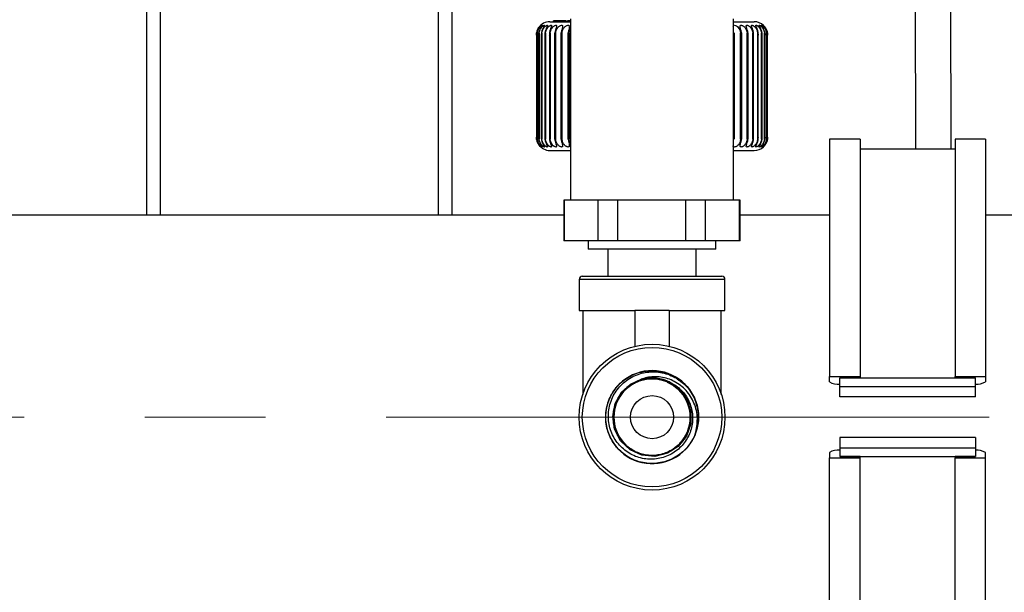
# Model space of a CAD drawing. Units: millimetres. Extents: x 4 to 837, y 4 to 590.
# Drawn here: x 383 to 404, y 118 to 130 of the extents above; entities that cross this region are included whole.
import ezdxf

# ---------------------------------------------------------------- set-up
doc = ezdxf.new("R2010")
doc.units = ezdxf.units.MM
doc.linetypes.add('CENTERX2', pattern=[20.32, 12.7, -2.54, 2.54, -2.54])
doc.layers.add('FORMAT', color=7, linetype='Continuous')

msp = doc.modelspace()

# ---------------------------------------------------------------- linework, layer by layer
at = {"color": 7, "linetype": 'Continuous', "lineweight": 25}
for p, q in [((402.06886399, 171.81519347), (402.15481509, 127.7437649)), ((402.81172254, 171.81519347), (402.89767365, 127.7437649)), ((392.10655586, 126.35805062), (392.10655586, 131.95805062)), ((392.39227015, 131.95805062), (392.39227015, 126.35805062)), ((385.96369872, 126.35805062), (385.96369872, 131.0937649)), ((386.24941301, 131.0937649), (386.24941301, 126.35805062)), ((394.52878335, 130.42947919), (394.52878335, 130.45090776)), ((394.66897094, 130.45090776), (394.52878335, 130.45090776)), ((394.66897094, 130.42947919), (394.66897094, 130.45090776)), ((394.70976856, 130.45090776), (394.66897094, 130.45090776)), ((394.70976856, 130.42947919), (394.70976856, 130.45090776)), ((394.79526998, 130.45090776), (394.70976856, 130.45090776)), ((394.79526998, 130.42947919), (394.79526998, 130.45090776)), ((394.82915376, 130.42947919), (394.82915376, 130.45090776)), ((394.89227015, 130.49268111), (394.89227015, 126.67125254)), ((398.32084158, 126.67125254), (398.32084158, 130.49268111)), ((394.45655586, 130.42947919), (394.90245273, 130.42947919)), ((398.32084158, 130.42947919), (398.75655586, 130.42947919)), ((394.17105485, 130.14495225), (394.17105485, 127.99972589)), ((394.1754331, 130.19218378), (394.1754331, 127.95248888)), ((394.18463141, 130.15335253), (394.18463141, 127.99134953)), ((394.19053924, 130.19218378), (394.19053924, 127.95248888)), ((394.21924085, 130.1617623), (394.21924085, 127.98293791)), ((394.22687743, 130.19218378), (394.22687743, 127.95248888)), ((394.27457901, 130.17001737), (394.27457901, 127.97456493)), ((394.28412832, 130.19218378), (394.28412832, 127.95248888)), ((394.35015958, 130.17824609), (394.35015958, 127.96637958)), ((394.36178879, 130.19218378), (394.36178879, 127.95248888)), ((394.44531836, 130.18647828), (394.44531836, 127.95818394)), ((394.45917635, 130.19218378), (394.45917635, 127.95248888)), ((394.55923057, 127.95248888), (394.55923057, 130.19218378)), ((394.57543515, 130.19218378), (394.57543515, 127.95248888)), ((394.69107366, 127.95248888), (394.69107366, 130.19218378)), ((394.70954352, 130.19218378), (394.70954352, 127.95248888)), ((394.83975007, 127.95248888), (394.83975007, 130.19218378)), ((394.86032291, 130.19218378), (394.86032291, 127.95248888)), ((398.33914409, 130.19218378), (398.33914409, 127.95248888)), ((398.47235272, 127.95248888), (398.47235272, 130.19218378)), ((398.49129145, 130.19218378), (398.49129145, 127.95248888)), ((398.61016881, 127.95248888), (398.61016881, 130.19218378)), ((398.62687569, 130.19218378), (398.62687569, 127.95248888)), ((398.73037707, 127.95248888), (398.73037707, 130.19218378)), ((398.7447344, 127.95642194), (398.7447344, 130.18825659)), ((398.83192112, 127.95248888), (398.83192112, 130.19218378)), ((398.84402002, 127.96464536), (398.84402002, 130.18006425)), ((398.91390858, 127.95248888), (398.91390858, 130.19218378)), ((398.92389381, 127.97288096), (398.92389381, 130.17188493)), ((398.97561893, 127.95248888), (398.97561893, 130.19218378)), ((398.98365384, 127.9810989), (398.98365384, 130.16355001)), ((399.01650988, 127.95248888), (399.01650988, 130.19218378)), ((399.02277493, 127.98950099), (399.02277493, 130.15514048)), ((399.03622207, 127.95248888), (399.03622207, 130.19218378)), ((399.04091329, 127.99790959), (399.04091329, 130.14675024)), ((400.98832571, 127.95805062), (400.34546857, 127.95805062)), ((400.34546857, 127.95805062), (400.34546857, 122.95805062)), ((400.98832571, 127.95805062), (400.98832571, 122.95805062)), ((403.63118285, 127.95805062), (402.98832571, 127.95805062)), ((402.98832571, 127.95805062), (402.98832571, 122.95805062)), ((403.63118285, 127.95805062), (403.63118285, 122.95805062)), ((402.98832571, 127.7437649), (400.98832571, 127.7437649)), ((394.45655586, 127.71519347), (394.89227015, 127.71519347)), ((398.32084158, 127.71519347), (398.75655586, 127.71519347)), ((394.74941301, 126.67125254), (394.74941301, 125.81410969)), ((394.76406785, 126.67125254), (394.74941301, 126.67125254)), ((394.76406785, 125.81410969), (394.76406785, 126.67125254)), ((395.11929265, 126.67125254), (394.76406785, 126.67125254)), ((395.47451745, 126.67125254), (395.11929265, 126.67125254)), ((395.47451745, 125.81410969), (395.47451745, 126.67125254)), ((395.88696285, 126.67125254), (395.47451745, 126.67125254)), ((395.88696285, 125.81410969), (395.88696285, 126.67125254)), ((396.60124514, 126.67125254), (395.88696285, 126.67125254)), ((397.31552742, 126.67125254), (396.60124514, 126.67125254)), ((397.31552742, 125.81410969), (397.31552742, 126.67125254)), ((397.72945087, 126.67125254), (397.31552742, 126.67125254)), ((397.72945087, 125.81410969), (397.72945087, 126.67125254)), ((398.08850836, 126.67125254), (397.72945087, 126.67125254)), ((398.44756584, 126.67125254), (398.08850836, 126.67125254)), ((398.44756584, 125.81410969), (398.44756584, 126.67125254)), ((398.46369872, 126.67125254), (398.44756584, 126.67125254)), ((398.46369872, 125.81410969), (398.46369872, 126.67125254)), ((394.74941301, 126.35805062), (366.24941301, 126.35805062)), ((400.34546857, 126.35805062), (398.46369872, 126.35805062)), ((407.63859119, 126.35805062), (403.63118285, 126.35805062)), ((394.76406785, 125.81410969), (394.74941301, 125.81410969)), ((395.47451745, 125.81410969), (394.76406785, 125.81410969)), ((395.26369872, 125.81410969), (395.26369872, 125.63553826)), ((395.88696285, 125.81410969), (395.47451745, 125.81410969)), ((397.31552742, 125.81410969), (395.88696285, 125.81410969)), ((397.72945087, 125.81410969), (397.31552742, 125.81410969)), ((398.44756584, 125.81410969), (397.72945087, 125.81410969)), ((397.94941301, 125.63553826), (397.94941301, 125.81410969)), ((398.46369872, 125.81410969), (398.44756584, 125.81410969)), ((396.60655586, 125.63553826), (395.26369872, 125.63553826)), ((395.67798444, 125.63553826), (395.67798444, 125.06979619)), ((397.94941301, 125.63553826), (396.60655586, 125.63553826)), ((397.53512729, 125.06979619), (397.53512729, 125.63553826)), ((395.1380386, 125.06979619), (398.07507313, 125.06979619)), ((395.07084284, 125.00260043), (395.07084284, 124.34408191)), ((398.14226889, 125.00260043), (395.07084284, 125.00260043)), ((398.14226889, 124.34408191), (398.14226889, 125.00260043)), ((395.07084284, 124.34408191), (396.24369872, 124.34408191)), ((395.14762849, 124.34408191), (395.14762849, 122.580434)), ((396.96941301, 124.34408191), (396.24369872, 124.34408191)), ((396.24369872, 124.34408191), (396.24369872, 123.59313737)), ((396.96941301, 124.34408191), (396.96941301, 123.59313737)), ((396.96941301, 124.34408191), (398.14226889, 124.34408191)), ((398.06548324, 122.580434), (398.06548324, 124.34408191)), ((400.34546857, 122.84306804), (400.34546857, 122.95805062)), ((400.34546857, 122.95805062), (400.98832571, 122.95805062)), ((400.55975428, 122.92669173), (403.41689714, 122.92669173)), ((400.55975428, 122.7437649), (400.55975428, 122.92669173)), ((400.98832571, 122.92669173), (400.55975428, 122.92669173)), ((400.98832571, 122.95805062), (400.98832571, 122.92669173)), ((402.98832571, 122.95805062), (403.63118285, 122.95805062)), ((402.98832571, 122.92669173), (402.98832571, 122.95805062)), ((403.41689714, 122.92669173), (402.98832571, 122.92669173)), ((403.41689714, 122.7437649), (403.41689714, 122.92669173)), ((403.63118285, 122.95805062), (403.63118285, 122.84306804)), ((400.55975428, 122.52947919), (400.55975428, 122.7437649)), ((400.55975428, 122.7437649), (403.41689714, 122.7437649)), ((403.41689714, 122.52947919), (403.41689714, 122.7437649)), ((403.41689714, 122.52947919), (400.55975428, 122.52947919)), ((397.50455309, 121.70919223), (397.51672213, 121.74565595)), ((400.55975428, 121.67233633), (400.55975428, 121.45805062)), ((403.41689714, 121.67233633), (400.55975428, 121.67233633)), ((403.41689714, 121.67233633), (403.41689714, 121.45805062)), ((400.34546857, 121.35874748), (400.34546857, 121.2437649)), ((400.55975428, 121.45805062), (403.41689714, 121.45805062)), ((400.55975428, 121.45805062), (400.55975428, 121.27512379)), ((403.41689714, 121.45805062), (403.41689714, 121.27512379)), ((403.63118285, 121.2437649), (403.63118285, 121.35874748)), ((400.34546857, 121.2437649), (400.98832571, 121.2437649)), ((400.34546857, 116.2437649), (400.34546857, 121.2437649)), ((400.98832571, 121.27512379), (400.55975428, 121.27512379)), ((400.55975428, 121.27512379), (403.41689714, 121.27512379)), ((400.98832571, 121.2437649), (400.98832571, 121.27512379)), ((400.98832571, 116.2941499), (400.98832571, 121.2437649)), ((403.41689714, 121.27512379), (402.98832571, 121.27512379)), ((402.98832571, 121.27512379), (402.98832571, 121.2437649)), ((402.98832571, 116.2941499), (402.98832571, 121.2437649)), ((402.98832571, 121.2437649), (403.63118285, 121.2437649)), ((403.63118285, 116.2437649), (403.63118285, 121.2437649))]:
    msp.add_line(p, q, dxfattribs=at)
at = {"color": 7, "linetype": 'Continuous', "lineweight": 25, "flags": 128}
for points in [[(398.31575955, 130.3260724), (398.31559758, 130.32792336), (398.31846294, 130.34233768), (398.32760041, 130.35175453), (398.34311448, 130.35454445), (398.36252955, 130.35093437), (398.38353791, 130.34178345), (398.40349689, 130.3283485), (398.42289349, 130.30976684), (398.45427871, 130.25915022), (398.47235272, 130.19218378), (398.47235272, 130.19218378)], [(396.71033352, 122.91469596), (396.94168024, 122.85493308), (397.16951158, 122.70513221), (397.33552298, 122.48870857), (397.42277588, 122.23018431), (397.42023005, 121.9572503), (397.32964927, 121.69967799), (397.15940011, 121.48610078), (396.92922471, 121.33889943), (396.66336846, 121.27548752), (396.39118953, 121.30133768), (396.142534, 121.41523114), (395.9439175, 121.60338481), (395.81811558, 121.84644019), (395.77753355, 122.11718767), (395.82819173, 122.38632817), (395.96309625, 122.62476625), (396.15032761, 122.79377681), (396.37945492, 122.89946009), (396.37945492, 122.89946009)]]:
    msp.add_lwpolyline(points, dxfattribs=at)
at = {"color": 7, "linetype": 'Continuous', "lineweight": 25}
for radius in [1.53571303, 1.46851726, 0.45357143]:
    msp.add_circle((396.60655586, 122.10090776), radius, dxfattribs=at)
for centre, radius, start, end in [((394.45655586, 130.1437649), 0.28571429, 90, 146.262489506), ((398.75655586, 130.1437649), 0.28571429, 45.922696223, 90), ((394.45655586, 128.00090776), 0.28571429, 212.983711585, 270), ((398.75655586, 128.00090776), 0.28571429, 270, 314.05314822), ((395.1380386, 125.00260043), 0.06719577, 90, 180), ((398.07507313, 125.00260043), 0.06719577, 0, 90), ((396.60655586, 122.10090776), 0.97971429, 20.624712019, 336.432680128), ((396.60655586, 122.10090776), 0.80409159, 90, 67.483155245), ((400.53334914, 123.1802948), 0.38603239, 240.876323271, 273.922171177), ((403.43045349, 123.2377734), 0.4428144, 268.24566824, 296.955837312), ((396.60655586, 122.10090776), 0.97971429, 336.432680128, 20.624712019), ((400.53334914, 121.02152071), 0.38603239, 86.077828823, 119.123676729), ((403.43045349, 120.96404212), 0.4428144, 63.044162688, 91.75433176)]:
    msp.add_arc(centre, radius, start, end, dxfattribs=at)
for points, knots in [([(394.89227015, 130.45090776), (394.88501174, 130.45090776), (394.86798472, 130.45090776), (394.84766548, 130.45090776), (394.83342828, 130.45090776), (394.83060254, 130.45090776), (394.82915376, 130.45090776)], [0, 0, 0, 0, 0.2103919646, 0.4935441399, 0.7403357353, 1, 1, 1, 1]), ([(394.21959303, 130.30199736), (394.21078389, 130.28811592), (394.18982894, 130.25509512), (394.18046471, 130.21526812), (394.17503706, 130.19218378)], [0, 0, 0, 0, 0.42038473124, 1, 1, 1, 1]), ([(394.1754331, 130.19218378), (394.1808639, 130.2144838), (394.19094182, 130.25586582), (394.21758351, 130.30105955), (394.23897988, 130.32805379), (394.25368394, 130.34334405), (394.26458717, 130.35282215), (394.26920432, 130.35564554), (394.26679306, 130.35191848), (394.25887613, 130.34258708), (394.24739134, 130.32840652), (394.2287489, 130.3024176), (394.20303776, 130.25729758), (394.19284736, 130.21497636), (394.18735921, 130.19218378)], [0, 0, 0, 0, 0.1464001915, 0.2716739678, 0.3339099739, 0.390220661, 0.4481464801, 0.5049042805, 0.559016819, 0.6123955116, 0.665220179, 0.7220891864, 0.8503279221, 1, 1, 1, 1]), ([(394.19053924, 130.19218378), (394.19598867, 130.2144838), (394.20610113, 130.25586582), (394.23354593, 130.30105955), (394.25643117, 130.32805379), (394.27276653, 130.34334403), (394.28578108, 130.35282221), (394.29285014, 130.35564534), (394.29286403, 130.35191916), (394.28708395, 130.34261459), (394.2773794, 130.3284682), (394.26061746, 130.30248239), (394.23625124, 130.25729966), (394.22630045, 130.21497709), (394.22094134, 130.19218378)], [0, 0, 0, 0, 0.1463993919, 0.271672484, 0.3339081502, 0.3902185298, 0.4481440325, 0.5049015229, 0.5590137659, 0.6123921669, 0.6647013714, 0.7220907043, 0.8503287395, 1, 1, 1, 1]), ([(394.22687743, 130.19218378), (394.23229758, 130.2144838), (394.24235572, 130.25586582), (394.27036244, 130.30105955), (394.29453543, 130.32805379), (394.31235856, 130.34334403), (394.32736999, 130.35282221), (394.33682906, 130.35564534), (394.33926719, 130.35191916), (394.3356522, 130.34261459), (394.32778604, 130.3284682), (394.31306817, 130.30248239), (394.29029273, 130.25729966), (394.2806705, 130.21497709), (394.27548834, 130.19218378)], [0, 0, 0, 0, 0.1463993919, 0.271672484, 0.3339081502, 0.3902185298, 0.4481440325, 0.5049015229, 0.5590137659, 0.6123921669, 0.6647013714, 0.7220907043, 0.8503287395, 1, 1, 1, 1]), ([(394.28412832, 130.19218378), (394.28947157, 130.2144838), (394.29938699, 130.25586582), (394.3277095, 130.30105955), (394.35295781, 130.32805379), (394.37211207, 130.34334403), (394.38898847, 130.35282221), (394.40075442, 130.35564534), (394.40559537, 130.35191916), (394.40417724, 130.34261459), (394.39821859, 130.3284682), (394.38567414, 130.30248239), (394.36468962, 130.25729966), (394.35548051, 130.21497709), (394.35052084, 130.19218378)], [0, 0, 0, 0, 0.1463993919, 0.271672484, 0.3339081502, 0.3902185298, 0.4481440325, 0.5049015229, 0.5590137659, 0.6123921669, 0.6647013714, 0.7220907043, 0.8503287395, 1, 1, 1, 1]), ([(394.36178879, 130.19218378), (394.36700817, 130.2144838), (394.37669374, 130.25586582), (394.40508314, 130.30105955), (394.43118489, 130.32805379), (394.45150196, 130.34334403), (394.470095, 130.35282221), (394.48406444, 130.35564534), (394.49126567, 130.35191916), (394.49205685, 130.34261459), (394.48805809, 130.3284682), (394.47779729, 130.30248239), (394.45878811, 130.25729966), (394.45007305, 130.21497709), (394.44537946, 130.19218378)], [0, 0, 0, 0, 0.1463993919, 0.271672484, 0.3339081502, 0.3902185298, 0.4481440325, 0.5049015229, 0.5590137659, 0.6123921669, 0.6647013714, 0.7220907043, 0.8503287395, 1, 1, 1, 1]), ([(394.45917635, 130.19218378), (394.464226, 130.2144838), (394.4735966, 130.25586582), (394.50180341, 130.30105955), (394.52852921, 130.32805379), (394.54983054, 130.34334403), (394.56997684, 130.35282221), (394.58602699, 130.35564534), (394.59552521, 130.35191916), (394.59851876, 130.34261459), (394.59651502, 130.3284682), (394.58862805, 130.30248239), (394.57176127, 130.25729966), (394.56361685, 130.21497709), (394.55923057, 130.19218378)], [0, 0, 0, 0, 0.1463993919, 0.271672484, 0.3339081502, 0.3902185298, 0.4481440325, 0.5049015229, 0.5590137659, 0.6123921669, 0.6647013714, 0.7220907043, 0.8503287395, 1, 1, 1, 1]), ([(394.57543515, 130.19218378), (394.5802707, 130.2144838), (394.58924399, 130.25586582), (394.61702032, 130.30105955), (394.64413531, 130.32805379), (394.6662337, 130.34334403), (394.6877562, 130.35282221), (394.70574603, 130.35564534), (394.71745776, 130.35191916), (394.72262738, 130.34261459), (394.72263626, 130.3284682), (394.71719244, 130.30248239), (394.70261627, 130.25729966), (394.69511406, 130.21497709), (394.69107366, 130.19218378)], [0, 0, 0, 0, 0.14639939191, 0.27167248405, 0.3339081502, 0.39021852977, 0.44814403246, 0.50490152292, 0.55901376587, 0.61239216688, 0.66470137142, 0.72209070429, 0.85032873955, 1, 1, 1, 1]), ([(394.70954352, 130.19218378), (394.71412247, 130.2144838), (394.72261958, 130.25586582), (394.74972134, 130.30105955), (394.77698722, 130.32805379), (394.79968848, 130.34334403), (394.82239804, 130.35282221), (394.84216944, 130.35564534), (394.85599177, 130.35191916), (394.86329202, 130.34261459), (394.86531346, 130.3284682), (394.86236062, 130.30248239), (394.85020316, 130.25729966), (394.84340909, 130.21497709), (394.83975007, 130.19218378)], [0, 0, 0, 0, 0.1463993919, 0.2716724841, 0.3339081502, 0.3902185298, 0.4481440325, 0.5049015229, 0.5590137659, 0.6123921669, 0.6647013714, 0.7220907043, 0.8503287396, 1, 1, 1, 1]), ([(394.86032291, 130.19218378), (394.86386196, 130.21488975), (394.86896884, 130.24765469), (394.88679687, 130.27509512), (394.89227015, 130.28351944)], [0, 0, 0, 0, 0.6929957927, 1, 1, 1, 1]), ([(398.49129145, 130.19218378), (398.48744286, 130.2144838), (398.48030104, 130.25586582), (398.4663373, 130.30105955), (398.46095138, 130.32805379), (398.46145041, 130.34334403), (398.46804769, 130.35282221), (398.48160312, 130.35564534), (398.50011317, 130.35191916), (398.52049767, 130.34261459), (398.54099699, 130.3284682), (398.5677622, 130.30248239), (398.59612294, 130.25729966), (398.60525216, 130.21497709), (398.61016881, 130.19218378)], [0, 0, 0, 0, 0.1463993919, 0.271672484, 0.3339081502, 0.3902185298, 0.4481440325, 0.5049015229, 0.5590137659, 0.6123921669, 0.6647013714, 0.7220907043, 0.8503287395, 1, 1, 1, 1]), ([(398.62687569, 130.19218378), (398.6226827, 130.2144838), (398.61490178, 130.25586582), (398.59868405, 130.30105955), (398.59081869, 130.32805379), (398.58913153, 130.34334403), (398.5933927, 130.35282221), (398.60472327, 130.35564534), (398.62145703, 130.35191916), (398.64064399, 130.34261459), (398.6604485, 130.3284682), (398.68684204, 130.30248239), (398.7156736, 130.25729966), (398.72523023, 130.21497709), (398.73037707, 130.19218378)], [0, 0, 0, 0, 0.1463993919, 0.271672484, 0.3339081502, 0.3902185298, 0.4481440325, 0.5049015229, 0.5590137659, 0.6123921669, 0.6647013714, 0.7220907043, 0.8503287395, 1, 1, 1, 1]), ([(398.74470529, 130.19218378), (398.74020474, 130.2144838), (398.73185309, 130.25586582), (398.7135239, 130.30105955), (398.70324823, 130.32805379), (398.6993897, 130.34334403), (398.70127732, 130.35282221), (398.71028346, 130.35564534), (398.72509386, 130.35191916), (398.74291467, 130.34261459), (398.76185032, 130.3284682), (398.78764026, 130.30248239), (398.81668926, 130.25729966), (398.82658932, 130.21497709), (398.83192112, 130.19218378)], [0, 0, 0, 0, 0.14639939191, 0.27167248405, 0.3339081502, 0.39021852976, 0.44814403246, 0.50490152292, 0.55901376586, 0.61239216687, 0.66470137142, 0.72209070429, 0.85032873955, 1, 1, 1, 1]), ([(398.84374475, 130.19218378), (398.8389762, 130.2144838), (398.83012722, 130.25586582), (398.80984765, 130.30105955), (398.79725197, 130.32805379), (398.79125597, 130.34334403), (398.79075345, 130.35282221), (398.79735601, 130.35564534), (398.81011291, 130.35191916), (398.82641096, 130.34261459), (398.84431134, 130.3284682), (398.86927103, 130.30248239), (398.89828218, 130.25729966), (398.90843868, 130.21497709), (398.91390858, 130.19218378)], [0, 0, 0, 0, 0.1463993919, 0.271672484, 0.3339081502, 0.3902185298, 0.4481440325, 0.5049015229, 0.5590137659, 0.6123921669, 0.6647013714, 0.7220907043, 0.8503287395, 1, 1, 1, 1]), ([(398.92312371, 130.19218378), (398.91812906, 130.2144838), (398.90886052, 130.25586582), (398.88680879, 130.30105955), (398.87200378, 130.32805379), (398.86392302, 130.34334403), (398.86103478, 130.35282221), (398.86517573, 130.35564534), (398.87576702, 130.35191916), (398.89039908, 130.34261459), (398.90710688, 130.3284682), (398.93101697, 130.30248239), (398.95973533, 130.25729966), (398.970059, 130.21497709), (398.97561893, 130.19218378)], [0, 0, 0, 0, 0.1463993919, 0.271672484, 0.3339081502, 0.3902185298, 0.4481440325, 0.5049015229, 0.5590137659, 0.6123921669, 0.6647013714, 0.7220907043, 0.8503287395, 1, 1, 1, 1]), ([(398.9821446, 130.19218378), (398.97696774, 130.2144838), (398.96736109, 130.25586582), (398.94373098, 130.30105955), (398.92684676, 130.32805379), (398.91675224, 130.34334403), (398.91150366, 130.35282221), (398.91314662, 130.35564534), (398.92147922, 130.35191916), (398.9343167, 130.34261459), (398.9496851, 130.3284682), (398.97233547, 130.30248239), (399.00050865, 130.25729966), (399.01090878, 130.21497709), (399.01650988, 130.19218378)], [0, 0, 0, 0, 0.1463993919, 0.271672484, 0.3339081502, 0.3902185298, 0.4481440325, 0.5049015229, 0.5590137659, 0.6123921669, 0.6647013714, 0.7220907043, 0.8503287395, 1, 1, 1, 1]), ([(399.02028872, 130.19218378), (399.01497516, 130.2144838), (399.00511482, 130.25586582), (398.980114, 130.30105955), (398.96129894, 130.32805379), (398.94927938, 130.34334403), (398.94171659, 130.35282221), (398.9408471, 130.35564534), (398.94684778, 130.35191916), (398.95777788, 130.34261459), (398.97167182, 130.3284682), (398.99286342, 130.30248239), (399.02024383, 130.25729966), (399.03062901, 130.21497709), (399.03622207, 130.19218378)], [0, 0, 0, 0, 0.1463993919, 0.271672484, 0.3339081502, 0.3902185298, 0.4481440325, 0.5049015229, 0.5590137659, 0.6123921669, 0.6647013714, 0.7220907043, 0.8503287395, 1, 1, 1, 1]), ([(399.03722087, 130.19218378), (399.03182773, 130.21447182), (399.0218197, 130.25583159), (398.99555926, 130.30115017), (398.97518881, 130.32790292), (398.96219735, 130.34228022), (398.95733706, 130.34695379), (398.95530656, 130.34890628)], [0, 0, 0, 0, 0.3399706108, 0.630881448, 0.7754059379, 0.9061706486, 1, 1, 1, 1]), ([(394.17105738, 130.1437649), (394.17131265, 130.15281928), (394.17176847, 130.16898735), (394.17431338, 130.18509616), (394.1754331, 130.19218378)], [0, 0, 0, 0, 0.5600160632, 1, 1, 1, 1]), ([(394.17503706, 130.19218378), (394.17373018, 130.18316008), (394.17139603, 130.16704339), (394.17116087, 130.15087891), (394.17105738, 130.1437649)], [0, 0, 0, 0, 0.5598985041, 1, 1, 1, 1]), ([(394.18735921, 130.19218378), (394.18630973, 130.18316007), (394.18443532, 130.16704339), (394.18468514, 130.15087891), (394.18479509, 130.1437649)], [0, 0, 0, 0, 0.5598985328, 1, 1, 1, 1]), ([(394.18479509, 130.1437649), (394.18531987, 130.15281931), (394.18625693, 130.16898738), (394.1892308, 130.18509619), (394.19053924, 130.19218378)], [0, 0, 0, 0, 0.5600178227, 1, 1, 1, 1]), ([(394.22094134, 130.19218378), (394.22015848, 130.18315993), (394.2187603, 130.16704324), (394.21949291, 130.15087876), (394.21981532, 130.1437649)], [0, 0, 0, 0, 0.5599077085, 1, 1, 1, 1]), ([(394.21981532, 130.1437649), (394.22060499, 130.15281928), (394.22201506, 130.16898734), (394.22539175, 130.18509616), (394.22687743, 130.19218378)], [0, 0, 0, 0, 0.5600158391, 1, 1, 1, 1]), ([(394.27548834, 130.19218378), (394.27497899, 130.18315989), (394.27406931, 130.1670432), (394.27527827, 130.15087872), (394.27581032, 130.1437649)], [0, 0, 0, 0, 0.55991027213, 1, 1, 1, 1]), ([(394.27581032, 130.1437649), (394.27685793, 130.15281925), (394.27872862, 130.16898731), (394.28247845, 130.18509613), (394.28412832, 130.19218378)], [0, 0, 0, 0, 0.5600140297, 1, 1, 1, 1]), ([(394.35052084, 130.19218378), (394.35028949, 130.18315993), (394.34987629, 130.16704325), (394.35155097, 130.15087877), (394.35228798, 130.1437649)], [0, 0, 0, 0, 0.5599073905, 1, 1, 1, 1]), ([(394.35228798, 130.1437649), (394.35358434, 130.15281922), (394.35589921, 130.16898729), (394.35998923, 130.18509611), (394.36178879, 130.19218378)], [0, 0, 0, 0, 0.5600125757, 1, 1, 1, 1]), ([(394.44537946, 130.19218378), (394.44542813, 130.18316001), (394.44551505, 130.16704332), (394.44764073, 130.15087884), (394.44857624, 130.1437649)], [0, 0, 0, 0, 0.5599028042, 1, 1, 1, 1]), ([(394.44857624, 130.1437649), (394.45010995, 130.15281917), (394.45284866, 130.16898723), (394.45724292, 130.18509606), (394.45917635, 130.19218378)], [0, 0, 0, 0, 0.560009781, 1, 1, 1, 1]), ([(394.55923057, 130.19218378), (394.55955884, 130.18316), (394.56014512, 130.16704331), (394.56270313, 130.15087884), (394.5638289, 130.1437649)], [0, 0, 0, 0, 0.55990329933, 1, 1, 1, 1]), ([(394.5638289, 130.1437649), (394.56558648, 130.15281917), (394.56872496, 130.16898723), (394.57338485, 130.18509605), (394.57543515, 130.19218378)], [0, 0, 0, 0, 0.5600094509, 1, 1, 1, 1]), ([(394.69107366, 130.19218378), (394.69167863, 130.18315998), (394.69275913, 130.1670433), (394.69572698, 130.15087882), (394.69703312, 130.1437649)], [0, 0, 0, 0, 0.55990425467, 1, 1, 1, 1]), ([(394.69703312, 130.1437649), (394.69899912, 130.15281917), (394.70250979, 130.16898723), (394.70739436, 130.18509605), (394.70954352, 130.19218378)], [0, 0, 0, 0, 0.5600092405, 1, 1, 1, 1]), ([(394.83975007, 130.19218378), (394.84062644, 130.18315997), (394.84219165, 130.16704328), (394.84554326, 130.1508788), (394.84701829, 130.1437649)], [0, 0, 0, 0, 0.5599052708, 1, 1, 1, 1]), ([(394.84701829, 130.1437649), (394.84917544, 130.15281916), (394.85302744, 130.16898723), (394.85809377, 130.18509605), (394.86032291, 130.19218378)], [0, 0, 0, 0, 0.56000915661, 1, 1, 1, 1]), ([(398.32084158, 130.18318286), (398.32271992, 130.17715708), (398.32680946, 130.16403774), (398.32991948, 130.1508795), (398.33160105, 130.1437649)], [0, 0, 0, 0, 0.4593046913, 1, 1, 1, 1]), ([(398.33160105, 130.1437649), (398.33349003, 130.15281916), (398.33686316, 130.16898723), (398.33844715, 130.18509605), (398.33914409, 130.19218378)], [0, 0, 0, 0, 0.5600091559, 1, 1, 1, 1]), ([(398.47235272, 130.19218378), (398.47508772, 130.18315993), (398.47997245, 130.16704325), (398.48349436, 130.15087877), (398.48504433, 130.1437649)], [0, 0, 0, 0, 0.5599072574, 1, 1, 1, 1]), ([(398.48504433, 130.1437649), (398.4867188, 130.15281917), (398.4897089, 130.16898723), (398.4908079, 130.18509605), (398.49129145, 130.19218378)], [0, 0, 0, 0, 0.560009234, 1, 1, 1, 1]), ([(398.61016881, 130.19218378), (398.612779, 130.18315992), (398.61744082, 130.16704324), (398.6205924, 130.15087876), (398.62197938, 130.1437649)], [0, 0, 0, 0, 0.5599081401, 1, 1, 1, 1]), ([(398.62197938, 130.1437649), (398.62342464, 130.15281917), (398.62600542, 130.16898723), (398.62660978, 130.18509605), (398.62687569, 130.19218378)], [0, 0, 0, 0, 0.5600094384, 1, 1, 1, 1]), ([(398.73037707, 130.19218378), (398.73283952, 130.18315992), (398.73723746, 130.16704323), (398.739991, 130.15087875), (398.74120282, 130.1437649)], [0, 0, 0, 0, 0.559908371, 1, 1, 1, 1]), ([(398.74120282, 130.1437649), (398.74240616, 130.15281917), (398.74455495, 130.16898723), (398.74465935, 130.18509606), (398.74470529, 130.19218378)], [0, 0, 0, 0, 0.56000976313, 1, 1, 1, 1]), ([(398.83192112, 130.19218378), (398.83421417, 130.18315992), (398.83830959, 130.16704324), (398.84064091, 130.15087876), (398.8416669, 130.1437649)], [0, 0, 0, 0, 0.5599079447, 1, 1, 1, 1]), ([(398.8416669, 130.1437649), (398.84261775, 130.15281922), (398.84431565, 130.16898729), (398.84391919, 130.18509611), (398.84374475, 130.19218378)], [0, 0, 0, 0, 0.5600125145, 1, 1, 1, 1]), ([(398.91390858, 130.19218378), (398.91601209, 130.18315994), (398.91976898, 130.16704326), (398.92165759, 130.15087878), (398.92248875, 130.1437649)], [0, 0, 0, 0, 0.559906871, 1, 1, 1, 1]), ([(398.92248875, 130.1437649), (398.92317875, 130.15281924), (398.92441086, 130.1689873), (398.923517, 130.18509612), (398.92312371, 130.19218378)], [0, 0, 0, 0, 0.5600134545, 1, 1, 1, 1]), ([(398.97561893, 130.19218378), (398.97751441, 130.18315997), (398.98089978, 130.16704328), (398.98232907, 130.15087881), (398.9829581, 130.1437649)], [0, 0, 0, 0, 0.5599051754, 1, 1, 1, 1]), ([(398.9829581, 130.1437649), (398.98338118, 130.15281925), (398.98413666, 130.16898732), (398.98275327, 130.18509614), (398.9821446, 130.19218378)], [0, 0, 0, 0, 0.5600145163, 1, 1, 1, 1]), ([(399.01650988, 130.19218378), (399.01818067, 130.18316), (399.02116475, 130.16704332), (399.02212217, 130.15087884), (399.02254353, 130.1437649)], [0, 0, 0, 0, 0.5599028887, 1, 1, 1, 1]), ([(399.02254353, 130.1437649), (399.02269598, 130.15281927), (399.02296821, 130.16898734), (399.02110743, 130.18509616), (399.02028872, 130.19218378)], [0, 0, 0, 0, 0.5600156502, 1, 1, 1, 1]), ([(399.03622207, 130.19218378), (399.03765349, 130.18316005), (399.04021006, 130.16704336), (399.0406872, 130.15087889), (399.04089719, 130.1437649)], [0, 0, 0, 0, 0.55990008196, 1, 1, 1, 1]), ([(399.04089719, 130.1437649), (399.04077766, 130.15281927), (399.04056423, 130.16898734), (399.03824243, 130.18509615), (399.03722087, 130.19218378)], [0, 0, 0, 0, 0.5600155406, 1, 1, 1, 1]), ([(394.17105738, 128.00090776), (394.17123563, 127.99185329), (394.17155392, 127.97568522), (394.1739728, 127.95957641), (394.17503706, 127.95248888)], [0, 0, 0, 0, 0.5600217563, 1, 1, 1, 1]), ([(394.1754331, 127.95248888), (394.17405511, 127.96151272), (394.17159403, 127.97762941), (394.17122138, 127.99379388), (394.17105738, 128.00090776)], [0, 0, 0, 0, 0.5599068495, 1, 1, 1, 1]), ([(394.17503706, 127.95248888), (394.18033459, 127.92974912), (394.18931781, 127.89118839), (394.20940575, 127.85900112), (394.21764758, 127.84579509)], [0, 0, 0, 0, 0.5897128277, 1, 1, 1, 1]), ([(394.18735921, 127.95248888), (394.19274316, 127.93003408), (394.2027189, 127.88842841), (394.22811662, 127.8432317), (394.24734918, 127.8162598), (394.25974377, 127.80104726), (394.26767104, 127.79170582), (394.26891604, 127.78904524), (394.2633155, 127.79288589), (394.25275841, 127.80226736), (394.23919619, 127.81645677), (394.2183938, 127.84244971), (394.19133181, 127.88754801), (394.18099743, 127.92976046), (394.1754331, 127.95248888)], [0, 0, 0, 0, 0.14742772126, 0.27316341019, 0.33429878165, 0.3919959993, 0.44943478964, 0.50602952711, 0.56002617977, 0.61331365555, 0.66552611478, 0.72281849539, 0.8507573651, 1, 1, 1, 1]), ([(394.18479509, 128.00090776), (394.18470139, 127.99185329), (394.18453406, 127.97568522), (394.186496, 127.95957641), (394.18735921, 127.95248888)], [0, 0, 0, 0, 0.5600217347, 1, 1, 1, 1]), ([(394.19053924, 127.95248888), (394.188919, 127.96151268), (394.18602522, 127.97762936), (394.18517102, 127.99379384), (394.18479509, 128.00090776)], [0, 0, 0, 0, 0.5599041039, 1, 1, 1, 1]), ([(394.22094134, 127.95248888), (394.22619877, 127.93003302), (394.23594009, 127.88842538), (394.26005805, 127.84310626), (394.27736652, 127.81619609), (394.28779157, 127.80104337), (394.29340282, 127.79171768), (394.2921493, 127.78904342), (394.2842108, 127.79288608), (394.27173608, 127.80226731), (394.25668246, 127.81645679), (394.23439182, 127.8424497), (394.2064913, 127.88754802), (394.19612225, 127.92976046), (394.19053924, 127.95248888)], [0, 0, 0, 0, 0.1474280364, 0.2731639941, 0.3352864118, 0.3915360138, 0.4493874567, 0.5060284712, 0.5600252393, 0.613312829, 0.6655253998, 0.7228179029, 0.8507570461, 1, 1, 1, 1]), ([(394.21981532, 128.00090776), (394.21945049, 127.99185339), (394.21879902, 127.97568532), (394.22028676, 127.95957651), (394.22094134, 127.95248888)], [0, 0, 0, 0, 0.5600155365, 1, 1, 1, 1]), ([(394.22687743, 127.95248888), (394.22502916, 127.96151273), (394.22172811, 127.97762941), (394.22039987, 127.99379389), (394.21981532, 128.00090776)], [0, 0, 0, 0, 0.55990721218, 1, 1, 1, 1]), ([(394.27548834, 127.95248888), (394.28057184, 127.93003302), (394.28999089, 127.88842538), (394.31255466, 127.84310626), (394.32779568, 127.81619609), (394.33621582, 127.80104337), (394.33947104, 127.79171768), (394.33571916, 127.78904342), (394.32551519, 127.79288608), (394.31123217, 127.80226731), (394.29481953, 127.81645679), (394.27123649, 127.8424497), (394.24274266, 127.88754802), (394.23243004, 127.92976046), (394.22687743, 127.95248888)], [0, 0, 0, 0, 0.1474280364, 0.2731639941, 0.3352864118, 0.3915360138, 0.4493874567, 0.5060284712, 0.5600252393, 0.613312829, 0.6655253998, 0.7228179029, 0.8507570461, 1, 1, 1, 1]), ([(394.27581032, 128.00090776), (394.27517757, 127.99185342), (394.27404768, 127.97568535), (394.27504815, 127.95957653), (394.27548834, 127.95248888)], [0, 0, 0, 0, 0.5600140252, 1, 1, 1, 1]), ([(394.28412832, 127.95248888), (394.28206825, 127.96151278), (394.27838896, 127.97762946), (394.27659835, 127.99379394), (394.27581032, 128.00090776)], [0, 0, 0, 0, 0.55991026248, 1, 1, 1, 1]), ([(394.35052084, 127.95248888), (394.35538574, 127.93003302), (394.36439975, 127.88842538), (394.38521104, 127.84310626), (394.39825068, 127.81619609), (394.40459191, 127.80104337), (394.40546248, 127.79171768), (394.39924522, 127.78904342), (394.38686544, 127.79288608), (394.37089965, 127.80226731), (394.35327222, 127.81645679), (394.32860403, 127.8424497), (394.29976729, 127.88754802), (394.28960175, 127.92976046), (394.28412832, 127.95248888)], [0, 0, 0, 0, 0.1474280364, 0.2731639941, 0.3352864118, 0.3915360138, 0.4493874567, 0.5060284712, 0.5600252393, 0.613312829, 0.6655253998, 0.7228179029, 0.8507570461, 1, 1, 1, 1]), ([(394.35228798, 128.00090776), (394.35139287, 127.99185339), (394.34979451, 127.97568532), (394.35029891, 127.95957651), (394.35052084, 127.95248888)], [0, 0, 0, 0, 0.5600157307, 1, 1, 1, 1]), ([(394.36178879, 127.95248888), (394.35953502, 127.96151282), (394.35550981, 127.9776295), (394.35327257, 127.99379398), (394.35228798, 128.00090776)], [0, 0, 0, 0, 0.5599128917, 1, 1, 1, 1]), ([(394.44537946, 127.95248888), (394.44998301, 127.93003302), (394.45851275, 127.88842538), (394.47738868, 127.84310626), (394.48811233, 127.81619609), (394.49231893, 127.80104337), (394.49079721, 127.79171768), (394.4821692, 127.78904342), (394.46772242, 127.79288608), (394.45021415, 127.80226731), (394.43152685, 127.81645679), (394.4059903, 127.8424497), (394.37706406, 127.88754802), (394.36713492, 127.92976046), (394.36178879, 127.95248888)], [0, 0, 0, 0, 0.1474280364, 0.2731639941, 0.3352864118, 0.3915360138, 0.4493874567, 0.5060284712, 0.5600252393, 0.613312829, 0.6655253998, 0.7228179029, 0.8507570461, 1, 1, 1, 1]), ([(394.44857624, 128.00090776), (394.44742663, 127.99185334), (394.44537383, 127.97568527), (394.44537774, 127.95957646), (394.44537946, 127.95248888)], [0, 0, 0, 0, 0.5600186901, 1, 1, 1, 1]), ([(394.45917635, 127.95248888), (394.45674869, 127.96151285), (394.45241294, 127.97762954), (394.44974872, 127.99379402), (394.44857624, 128.00090776)], [0, 0, 0, 0, 0.5599149969, 1, 1, 1, 1]), ([(394.55923057, 127.95248888), (394.56353231, 127.93003302), (394.57150284, 127.88842538), (394.58827751, 127.84310626), (394.59659095, 127.81619609), (394.59862594, 127.80104337), (394.5947253, 127.79171768), (394.58376237, 127.78904342), (394.56737554, 127.79288608), (394.54847866, 127.80226731), (394.52889571, 127.81645679), (394.50271521, 127.8424497), (394.47395368, 127.88754802), (394.46434821, 127.92976046), (394.45917635, 127.95248888)], [0, 0, 0, 0, 0.1474280364, 0.2731639941, 0.3352864118, 0.3915360138, 0.4493874567, 0.5060284712, 0.5600252393, 0.613312829, 0.6655253998, 0.7228179029, 0.8507570461, 1, 1, 1, 1]), ([(394.5638289, 128.00090776), (394.5624349, 127.99185335), (394.5599457, 127.97568528), (394.55944908, 127.95957646), (394.55923057, 127.95248888)], [0, 0, 0, 0, 0.5600183552, 1, 1, 1, 1]), ([(394.57543515, 127.95248888), (394.57285495, 127.96151288), (394.56824676, 127.97762956), (394.56517898, 127.99379404), (394.5638289, 128.00090776)], [0, 0, 0, 0, 0.5599164984, 1, 1, 1, 1]), ([(394.69107366, 127.95248888), (394.69503578, 127.93003302), (394.70237705, 127.88842538), (394.71690305, 127.84310626), (394.72273321, 127.81619609), (394.72257871, 127.80104337), (394.71633343, 127.79171768), (394.70313192, 127.78904342), (394.68494905, 127.79288608), (394.66482963, 127.80226731), (394.64452313, 127.81645679), (394.61792875, 127.8424497), (394.58958469, 127.88754802), (394.5803873, 127.92976046), (394.57543515, 127.95248888)], [0, 0, 0, 0, 0.1474280364, 0.2731639941, 0.3352864118, 0.3915360138, 0.4493874567, 0.5060284712, 0.5600252393, 0.613312829, 0.6655253998, 0.7228179029, 0.8507570461, 1, 1, 1, 1]), ([(394.69703312, 128.00090776), (394.69540698, 127.99185336), (394.69250325, 127.97568529), (394.69151046, 127.95957647), (394.69107366, 127.95248888)], [0, 0, 0, 0, 0.5600177241, 1, 1, 1, 1]), ([(394.70954352, 127.95248888), (394.70683345, 127.96151289), (394.70199331, 127.97762958), (394.69854893, 127.99379405), (394.69703312, 128.00090776)], [0, 0, 0, 0, 0.5599174191, 1, 1, 1, 1]), ([(394.83975007, 127.95248888), (394.84333775, 127.93003302), (394.84998524, 127.88842538), (394.86213492, 127.84310626), (394.86543057, 127.81619609), (394.86308794, 127.80104337), (394.8545529, 127.79171768), (394.83922882, 127.78904342), (394.81940971, 127.79288608), (394.79824455, 127.80226731), (394.77739295, 127.81645679), (394.75061842, 127.8424497), (394.72294092, 127.88754802), (394.71423243, 127.92976046), (394.70954352, 127.95248888)], [0, 0, 0, 0, 0.1474280364, 0.2731639941, 0.3352864118, 0.3915360138, 0.4493874567, 0.5060284712, 0.5600252393, 0.613312829, 0.6655253998, 0.7228179029, 0.8507570461, 1, 1, 1, 1]), ([(394.84701829, 128.00090776), (394.8451743, 127.99185337), (394.84188157, 127.9756853), (394.84040134, 127.95957648), (394.83975007, 127.95248888)], [0, 0, 0, 0, 0.5600170623, 1, 1, 1, 1]), ([(394.86032291, 127.95248888), (394.85750677, 127.9615129), (394.85247723, 127.97762958), (394.84868651, 127.99379406), (394.84701829, 128.00090776)], [0, 0, 0, 0, 0.5599177782, 1, 1, 1, 1]), ([(394.89227015, 127.8613858), (394.88699142, 127.86933558), (394.86891628, 127.89655673), (394.8638849, 127.92930473), (394.86032291, 127.95248888)], [0, 0, 0, 0, 0.2920439647, 1, 1, 1, 1]), ([(398.47235272, 127.95248888), (398.46779474, 127.93003299), (398.45934942, 127.8884253), (398.43215989, 127.84310647), (398.40473988, 127.81619575), (398.38191793, 127.80104455), (398.35902322, 127.79171316), (398.33904038, 127.78905954), (398.32485, 127.79282931), (398.31750472, 127.80247464), (398.31514266, 127.81153412), (398.31570689, 127.81792123), (398.31576744, 127.81860666)], [0, 0, 0, 0, 0.2194515709, 0.406613756, 0.4990850558, 0.5828144726, 0.6689282834, 0.7532403309, 0.833616329, 0.9129366914, 0.9906568521, 1, 1, 1, 1]), ([(398.33160105, 128.00090776), (398.32943255, 127.99185199), (398.3262681, 127.97863707), (398.32214062, 127.96547057), (398.32084158, 127.96132666)], [0, 0, 0, 0, 0.6852689321, 1, 1, 1, 1]), ([(398.33914409, 127.95248888), (398.33820998, 127.9615129), (398.33654167, 127.97762958), (398.33311088, 127.99379406), (398.33160105, 128.00090776)], [0, 0, 0, 0, 0.5599177816, 1, 1, 1, 1]), ([(398.61016881, 127.95248888), (398.60534287, 127.93003302), (398.59640106, 127.88842538), (398.56848496, 127.84310626), (398.54117764, 127.81619609), (398.51892693, 127.80104337), (398.49719606, 127.79171768), (398.47894444, 127.78904342), (398.46691873, 127.79288608), (398.46140296, 127.80226731), (398.46103483, 127.81645679), (398.46598973, 127.8424497), (398.48001676, 127.88754802), (398.48734546, 127.92976046), (398.49129145, 127.95248888)], [0, 0, 0, 0, 0.1474280364, 0.2731639941, 0.3352864118, 0.3915360138, 0.4493874567, 0.5060284712, 0.5600252393, 0.613312829, 0.6655253998, 0.7228179029, 0.8507570461, 1, 1, 1, 1]), ([(398.48504433, 128.00090776), (398.48303547, 127.99185339), (398.47944833, 127.97568532), (398.47452077, 127.9595765), (398.47235272, 127.95248888)], [0, 0, 0, 0, 0.5600158124, 1, 1, 1, 1]), ([(398.49129145, 127.95248888), (398.49062728, 127.96151289), (398.48944107, 127.97762958), (398.48638795, 127.99379406), (398.48504433, 128.00090776)], [0, 0, 0, 0, 0.5599174486, 1, 1, 1, 1]), ([(398.73037707, 127.95248888), (398.72532555, 127.93003302), (398.71596578, 127.88842538), (398.68756874, 127.84310626), (398.66061352, 127.81619609), (398.6391312, 127.80104337), (398.61874904, 127.79171768), (398.60241121, 127.78904342), (398.59257753, 127.79288608), (398.58922351, 127.80226731), (398.59086125, 127.81645679), (398.59825907, 127.8424497), (398.61459367, 127.88754802), (398.62257715, 127.92976046), (398.62687569, 127.95248888)], [0, 0, 0, 0, 0.1474280364, 0.27316399409, 0.33528641182, 0.39153601377, 0.44938745669, 0.50602847121, 0.56002523929, 0.61331282898, 0.66552539983, 0.72281790289, 0.85075704608, 1, 1, 1, 1]), ([(398.62197938, 128.00090776), (398.62017537, 127.9918534), (398.61695402, 127.97568533), (398.61224201, 127.95957651), (398.61016881, 127.95248888)], [0, 0, 0, 0, 0.5600152757, 1, 1, 1, 1]), ([(398.62687569, 127.95248888), (398.62648729, 127.96151288), (398.6257936, 127.97762956), (398.62314499, 127.99379404), (398.62197938, 128.00090776)], [0, 0, 0, 0, 0.5599165552, 1, 1, 1, 1]), ([(398.83192112, 127.95248888), (398.82668842, 127.93003302), (398.81699294, 127.88842538), (398.78836451, 127.84310626), (398.76199826, 127.81619609), (398.74147313, 127.80104337), (398.72261879, 127.79171768), (398.70833833, 127.78904342), (398.70078309, 127.79288608), (398.69962031, 127.80226731), (398.70324952, 127.81645679), (398.71302525, 127.8424497), (398.73152387, 127.88754802), (398.74009197, 127.92976046), (398.74470529, 127.95248888)], [0, 0, 0, 0, 0.1474280364, 0.27316399409, 0.33528641181, 0.39153601377, 0.44938745669, 0.50602847121, 0.56002523929, 0.61331282898, 0.66552539983, 0.7228179029, 0.85075704608, 1, 1, 1, 1]), ([(398.74120282, 128.00090776), (398.73961951, 127.9918534), (398.73679225, 127.97568533), (398.73233722, 127.95957651), (398.73037707, 127.95248888)], [0, 0, 0, 0, 0.560015137, 1, 1, 1, 1]), ([(398.74470529, 127.95248888), (398.74459607, 127.96151285), (398.744401, 127.97762954), (398.74218017, 127.99379402), (398.74120282, 128.00090776)], [0, 0, 0, 0, 0.5599150824, 1, 1, 1, 1]), ([(398.91390858, 127.95248888), (398.90854068, 127.93003302), (398.8985947, 127.88842538), (398.86998647, 127.84310626), (398.8444409, 127.81619609), (398.82505332, 127.80104337), (398.80789251, 127.79171768), (398.79579491, 127.78904342), (398.79058452, 127.79288608), (398.79162319, 127.80226731), (398.79721197, 127.81645679), (398.8092797, 127.8424497), (398.82977978, 127.88754802), (398.8388572, 127.92976046), (398.84374475, 127.95248888)], [0, 0, 0, 0, 0.1474280364, 0.2731639941, 0.3352864118, 0.3915360138, 0.4493874567, 0.5060284712, 0.5600252393, 0.613312829, 0.6655253998, 0.7228179029, 0.8507570461, 1, 1, 1, 1]), ([(398.8416669, 128.00090776), (398.84031821, 127.99185339), (398.83790989, 127.97568533), (398.83375098, 127.95957651), (398.83192112, 127.95248888)], [0, 0, 0, 0, 0.5600153935, 1, 1, 1, 1]), ([(398.84374475, 127.95248888), (398.84391567, 127.96151282), (398.84422094, 127.97762951), (398.84244741, 127.99379398), (398.8416669, 128.00090776)], [0, 0, 0, 0, 0.5599130058, 1, 1, 1, 1]), ([(398.97561893, 127.95248888), (398.97016301, 127.93003302), (398.96005393, 127.88842538), (398.93171732, 127.84310626), (398.90721692, 127.81619609), (398.88913729, 127.80104337), (398.8738208, 127.79171768), (398.86401238, 127.78904342), (398.86119262, 127.79288608), (398.86442361, 127.80226731), (398.87192286, 127.81645679), (398.88617654, 127.8424497), (398.90849791, 127.88754802), (398.91800488, 127.92976046), (398.92312371, 127.95248888)], [0, 0, 0, 0, 0.1474280364, 0.2731639941, 0.3352864118, 0.3915360138, 0.4493874567, 0.5060284712, 0.5600252393, 0.613312829, 0.6655253998, 0.7228179029, 0.8507570461, 1, 1, 1, 1]), ([(399.01650988, 127.95248888), (399.01101388, 127.93003302), (399.00083054, 127.88842538), (398.97301457, 127.84310626), (398.94977465, 127.81619609), (398.93316184, 127.80104337), (398.91982429, 127.79171768), (398.91239124, 127.78904342), (398.91198689, 127.79288608), (398.91738181, 127.80226731), (398.92672562, 127.81645679), (398.94303998, 127.8424497), (398.9669865, 127.88754802), (398.97683947, 127.92976046), (398.9821446, 127.95248888)], [0, 0, 0, 0, 0.1474280364, 0.2731639941, 0.3352864118, 0.3915360138, 0.4493874567, 0.5060284712, 0.5600252393, 0.613312829, 0.6655253998, 0.7228179029, 0.8507570461, 1, 1, 1, 1]), ([(398.92248875, 128.00090776), (398.92138652, 127.99185338), (398.91941831, 127.97568532), (398.91559206, 127.9595765), (398.91390858, 127.95248888)], [0, 0, 0, 0, 0.560016051, 1, 1, 1, 1]), ([(398.92312371, 127.95248888), (398.92357328, 127.96151279), (398.9243762, 127.97762948), (398.92306555, 127.99379396), (398.92248875, 128.00090776)], [0, 0, 0, 0, 0.559911282, 1, 1, 1, 1]), ([(399.03622207, 127.95248888), (399.03073429, 127.93003302), (399.02056618, 127.88842538), (398.99351529, 127.84310626), (398.97174009, 127.81619609), (398.9567401, 127.80104337), (398.94549868, 127.79171768), (398.94050634, 127.78904342), (398.94252095, 127.79288608), (398.95003239, 127.80226731), (398.96113864, 127.81645679), (398.97937032, 127.8424497), (399.00473153, 127.88754802), (399.01484392, 127.92976046), (399.02028872, 127.95248888)], [0, 0, 0, 0, 0.1474280364, 0.2731639941, 0.33528641182, 0.39153601377, 0.44938745669, 0.50602847121, 0.56002523929, 0.61331282898, 0.66552539983, 0.7228179029, 0.85075704608, 1, 1, 1, 1]), ([(398.95511953, 127.79554478), (398.95744871, 127.7978101), (398.9625682, 127.8027892), (398.97494714, 127.81655762), (398.99478946, 127.84238201), (399.02142407, 127.88757419), (399.03169221, 127.92976962), (399.03722087, 127.95248888)], [0, 0, 0, 0, 0.10129405, 0.222642136, 0.3557965752, 0.6531420209, 1, 1, 1, 1]), ([(398.9829581, 128.00090776), (398.98211202, 127.99185337), (398.98060121, 127.9756853), (398.97714125, 127.95957648), (398.97561893, 127.95248888)], [0, 0, 0, 0, 0.5600171236, 1, 1, 1, 1]), ([(398.9821446, 127.95248888), (398.98286885, 127.96151276), (398.98416236, 127.97762945), (398.98332612, 127.99379393), (398.9829581, 128.00090776)], [0, 0, 0, 0, 0.5599094195, 1, 1, 1, 1]), ([(399.02254353, 128.00090776), (399.02196104, 127.99185334), (399.02092091, 127.97568527), (399.01785766, 127.95957646), (399.01650988, 127.95248888)], [0, 0, 0, 0, 0.56001863258, 1, 1, 1, 1]), ([(399.02028872, 127.95248888), (399.02128129, 127.96151273), (399.02305403, 127.97762942), (399.02269954, 127.99379389), (399.02254353, 128.00090776)], [0, 0, 0, 0, 0.5599075203, 1, 1, 1, 1]), ([(399.04089719, 128.00090776), (399.0405834, 127.99185331), (399.04002309, 127.97568524), (399.03738345, 127.95957643), (399.03622207, 127.95248888)], [0, 0, 0, 0, 0.5600205977, 1, 1, 1, 1]), ([(399.03722087, 127.95248888), (399.03847305, 127.96151274), (399.04070943, 127.97762942), (399.04083981, 127.9937939), (399.04089719, 128.00090776)], [0, 0, 0, 0, 0.5599076999, 1, 1, 1, 1]), ([(397.14737573, 122.90065745), (397.23225568, 122.83843585), (397.39072328, 122.72227053), (397.55215827, 122.38535675), (397.61205538, 122.0916345), (397.49611143, 121.69717372), (397.52630305, 121.7477856), (397.36206043, 121.44785917), (397.10296684, 121.24218746), (396.78900518, 121.12323098), (396.45545587, 121.11842065), (396.13843202, 121.22339554), (395.87414149, 121.42772841), (395.69228753, 121.70804627), (395.61350828, 122.03287607), (395.64669625, 122.36556521), (395.78822431, 122.66858293), (396.02213705, 122.90774213), (396.32214573, 123.05598928), (396.65439212, 123.09659628), (396.98147471, 123.02484247), (397.26633115, 122.84889685), (397.47733478, 122.58820665), (397.58862979, 122.27322465), (397.59457208, 121.96560304), (397.53131592, 121.78542369), (397.50455309, 121.70919223)], [0, 0, 0, 0, 0.0487814303, 0.0910730626, 0.1333601318, 0.1756763694, 0.2023328052, 0.2474760142, 0.2898167818, 0.3321531195, 0.374518342, 0.4168794592, 0.459269062, 0.5016550549, 0.544068964, 0.5864799276, 0.6289180699, 0.6713540971, 0.7138164, 0.7562775815, 0.7987639728, 0.8412503964, 0.8837608038, 0.9262725537, 0.968806904, 1, 1, 1, 1]), ([(397.02497725, 122.8186977), (397.102741, 122.76537494), (397.25825652, 122.65873764), (397.40845015, 122.41232424), (397.47435173, 122.13328127), (397.4439283, 121.84455475), (397.31899902, 121.57958063), (397.11297188, 121.36863862), (396.84612244, 121.2360788), (396.54885521, 121.19785829), (396.25251475, 121.26044963), (395.99150009, 121.41744792), (395.79478832, 121.65417392), (395.68582305, 121.9438311), (395.67833157, 122.25644293), (395.77415333, 122.5558417), (395.96522291, 122.80954816), (396.23026667, 122.98754801), (396.54220397, 123.06910454), (396.86570581, 123.04388809), (397.16411636, 122.91170953), (397.3956592, 122.70319694), (397.48381128, 122.52582258), (397.52347801, 122.44600756)], [0, 0, 0, 0, 0.0446298426, 0.0892528031, 0.1340754919, 0.1796267622, 0.2252054302, 0.2715300655, 0.3178642096, 0.3649622506, 0.4120521173, 0.459923544, 0.5077694216, 0.5564141602, 0.6050163807, 0.6544343027, 0.7037932428, 0.7539841635, 0.8041002464, 0.8550639238, 0.9059376203, 0.957673754, 1, 1, 1, 1]), ([(396.92186651, 122.84059856), (396.98418108, 122.80847142), (397.12569097, 122.73551402), (397.29344301, 122.54566939), (397.4029384, 122.29892334), (397.42295678, 122.02850322), (397.3561907, 121.76597433), (397.20553733, 121.54060661), (396.991005, 121.37477753), (396.73334193, 121.29000085), (396.46200164, 121.29152188), (396.2066317, 121.383526), (395.99367518, 121.55198754), (395.849085, 121.78193118), (395.78505935, 122.04600003), (395.81282543, 122.31639116), (395.92513517, 122.56402015), (396.11370018, 122.76004959), (396.35487835, 122.88602062), (396.6243598, 122.9243104), (396.89212919, 122.87494187), (397.12816019, 122.7390086), (397.30880632, 122.53503106), (397.41107244, 122.28238047), (397.42773502, 122.01023262), (397.35260842, 121.74803244), (397.1979833, 121.52323149), (396.97713437, 121.36285371), (396.71667214, 121.28096237), (396.44371919, 121.29067701), (396.18792113, 121.38667993), (395.97874548, 121.56259387), (395.83628334, 121.79595252), (395.77983227, 122.06356415), (395.81138081, 122.33533426), (395.93184482, 122.58108567), (396.12424067, 122.77586963), (396.37068823, 122.89533352), (396.6424205, 122.93027992), (396.91033127, 122.87253396), (397.14607453, 122.7325783), (397.32166723, 122.52191076), (397.42122657, 122.2662679), (397.42978166, 121.99196275), (397.35067718, 121.72907351), (397.18833197, 121.50757068), (396.96392354, 121.34910253), (396.69941012, 121.27457023), (396.42482897, 121.2879844), (396.1703774, 121.39228482), (395.96219029, 121.57211908), (395.82594012, 121.81118297), (395.7725539, 122.08129101), (395.81300595, 122.35366588), (395.93559448, 122.59972676), (396.14221286, 122.78863216), (396.36501398, 122.91026376), (396.70795277, 122.91893383), (396.68216266, 122.9214766), (396.67113546, 122.92256382)], [0, 0, 0, 0, 0.01378954643, 0.03131462303, 0.0488455983, 0.06638279699, 0.08392589435, 0.10147521513, 0.11903043459, 0.13659187749, 0.15415921907, 0.17173278409, 0.1893122478, 0.20689793496, 0.22448952081, 0.24208733012, 0.25969103814, 0.27730096961, 0.29491679979, 0.31253885344, 0.33016680581, 0.34780098165, 0.36544105621, 0.38308735426, 0.40073955103, 0.41839797129, 0.43606229029, 0.45373283278, 0.47140927401, 0.48909193875, 0.50678050223, 0.52447528922, 0.54217597497, 0.55988288423, 0.57759569225, 0.5953147238, 0.61303965411, 0.63077080795, 0.64850786056, 0.66625113671, 0.68400031163, 0.7017557101, 0.71951700736, 0.73728452816, 0.75505794776, 0.77283759091, 0.79062313286, 0.80841489837, 0.82621256269, 0.84401645057, 0.86182623727, 0.87964224754, 0.89746415662, 0.9152922893, 0.93312632079, 0.95096657587, 0.96881272978, 0.98666510729, 1, 1, 1, 1]), ([(397.51672213, 121.74565595), (397.53945217, 121.85458409), (397.58494994, 122.07262102), (397.50802706, 122.3983035), (397.33639187, 122.67295379), (397.08768296, 122.86581026), (396.79467653, 122.96073647), (396.55005638, 122.9546111), (396.41747795, 122.91175195), (396.37945492, 122.89946009)], [0, 0, 0, 0, 0.1650363329, 0.3303463516, 0.4861993938, 0.6429020421, 0.7913481865, 0.9401593845, 1, 1, 1, 1]), ([(396.37945492, 122.89946009), (396.39570265, 122.9037852), (396.47741418, 122.92553663), (396.65729104, 122.94057538), (396.86431362, 122.90241915), (396.98654382, 122.83872527), (397.02497725, 122.8186977)], [0, 0, 0, 0, 0.07566975052, 0.38055097294, 0.80522370143, 1, 1, 1, 1]), ([(397.13394582, 122.906546), (397.18704161, 122.87362117), (397.33203096, 122.7837129), (397.49355443, 122.54654126), (397.59115137, 122.23625847), (397.58683947, 121.95664841), (397.53478925, 121.80002234), (397.51672213, 121.74565595)], [0, 0, 0, 0, 0.1405621283, 0.3838348311, 0.6271787705, 0.8705902292, 1, 1, 1, 1])]:
    msp.add_open_spline(points, degree=3, knots=knots, dxfattribs=at)
at = {"layer": 'FORMAT', "linetype": 'CENTERX2', "lineweight": 18}
msp.add_line((248.76587413, 122.10090776), (450.94369108, 122.10090776), dxfattribs=at)

doc.saveas('drawing.dxf')
